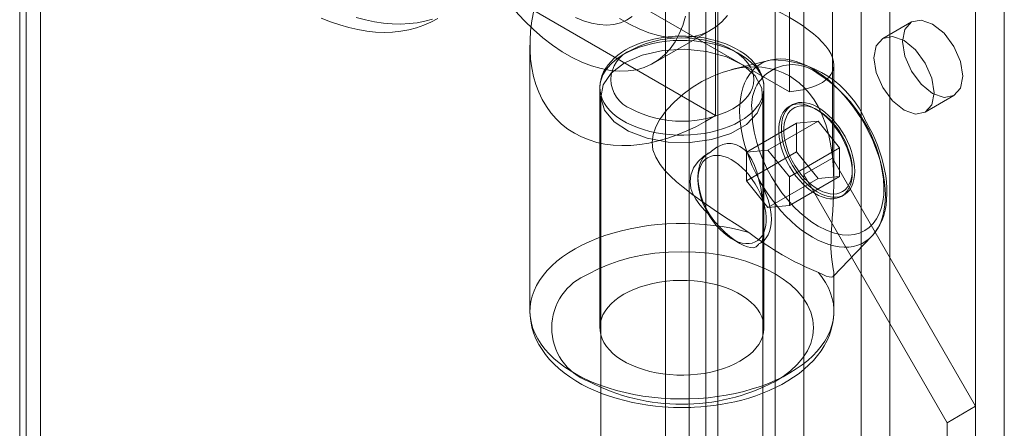
# Model space of a CAD drawing. Units: millimetres. Extents: x 0 to 420, y 0 to 297.
# Drawn here: x 273 to 280, y 177 to 180 of the extents above; entities that cross this region are included whole.
import ezdxf

# ---------------------------------------------------------------- set-up
doc = ezdxf.new("R2010")
doc.units = ezdxf.units.MM

msp = doc.modelspace()

# ---------------------------------------------------------------- linework, layer by layer
at = {"color": 7, "linetype": 'Continuous', "lineweight": 0}
for p, q in [((273.2111, 235.7369), (273.2111, 135.3177)), ((273.3116, 135.1778), (273.3116, 235.597)), ((273.1654, 135.0157), (273.1654, 235.4349)), ((278.4908, 230.6555), (278.4908, 132.6706)), ((279.2989, 132.6706), (279.2989, 230.6555)), ((278.6928, 230.5389), (278.6928, 132.554)), ((279.0969, 132.554), (279.0969, 230.5389)), ((277.8847, 230.3056), (277.8847, 132.3207)), ((278.0867, 132.2041), (278.0867, 230.189)), ((280.107, 132.2041), (280.107, 230.189)), ((277.7173, 230.0724), (277.7173, 132.0875)), ((278.003, 230.0724), (278.003, 132.0875)), ((279.905, 132.0875), (279.905, 230.0724)), ((278.0867, 229.9557), (278.0867, 131.9708)), ((277.8847, 229.8391), (277.8847, 131.8542)), ((278.8948, 179.3303), (278.8948, 181.6633)), ((278.6928, 179.2137), (278.6928, 181.5466)), ((278.071, 180.856), (278.071, 179.6306)), ((278.5918, 179.7964), (277.0766, 180.6712)), ((278.5918, 179.7964), (278.5918, 180.5187)), ((278.071, 179.6306), (276.7892, 180.3705)), ((279.452, 180.2898), (279.2499, 180.1732)), ((277.6331, 179.9988), (278.0372, 180.232)), ((276.7627, 180.1252), (276.7627, 178.2508)), ((278.4559, 180.0211), (278.1844, 179.9539)), ((278.9056, 179.155), (278.9056, 179.9864)), ((277.2556, 179.8255), (277.2556, 178.1341)), ((278.4127, 178.1341), (278.4127, 179.8255)), ((277.2627, 179.7672), (277.2627, 131.7429)), ((278.4056, 131.7429), (278.4056, 179.7672)), ((279.5499, 179.6536), (279.7519, 179.7702)), ((278.6106, 179.7054), (278.5926, 179.6949)), ((278.7939, 179.6664), (278.7758, 179.6768)), ((278.7938, 179.5901), (278.4403, 179.3859)), ((278.7938, 179.5901), (278.6423, 179.5765)), ((278.9453, 179.4016), (278.7938, 179.5901)), ((278.6423, 179.5765), (278.2887, 179.3724)), ((278.6423, 179.5765), (278.6423, 179.3745)), ((278.4403, 179.3859), (278.2887, 179.3724)), ((278.6423, 179.3745), (278.2887, 179.1704)), ((278.4403, 179.3859), (278.5918, 179.1975)), ((278.5918, 179.1975), (278.9453, 179.4016)), ((278.6423, 179.3745), (278.7938, 179.186)), ((278.9453, 179.1995), (278.9453, 179.4016)), ((278.0226, 179.3659), (278.0167, 179.3625)), ((278.2887, 179.1704), (278.2887, 179.3724)), ((278.8948, 179.3303), (278.6928, 179.2137)), ((279.905, 177.5806), (278.8948, 179.3303)), ((279.0349, 179.228), (279.0349, 179.2488)), ((277.9467, 179.1981), (277.9467, 179.1773)), ((278.4403, 178.9819), (278.2887, 179.1704)), ((278.4403, 178.9819), (278.7938, 179.186)), ((278.5918, 178.9954), (278.9453, 179.1995)), ((278.5918, 178.9954), (278.5918, 179.1975)), ((279.703, 177.464), (278.6928, 179.2137)), ((278.7938, 179.186), (278.9453, 179.1995)), ((278.959, 179.0603), (278.977, 179.0707)), ((278.5918, 178.9954), (278.4403, 178.9819)), ((278.1877, 178.7598), (278.2432, 178.7277)), ((278.9007, 178.4958), (279.1731, 178.7788)), ((278.3831, 178.7278), (278.389, 178.7312)), ((278.9056, 178.2508), (278.9056, 178.5135)), ((279.905, 177.5806), (279.703, 177.464)), ((279.905, 140.5447), (279.905, 177.5806)), ((279.703, 140.4281), (279.703, 177.464))]:
    msp.add_line(p, q, dxfattribs=at)
at = {"color": 7, "linetype": 'Continuous', "lineweight": 0, "flags": 128}
for points in [[(277.8595, 180.331), (277.8402, 180.2655), (277.8157, 180.2051), (277.786, 180.1502), (277.7514, 180.1011), (277.712, 180.0581), (277.6683, 180.0216), (277.6204, 179.9917), (277.5686, 179.9687), (277.5133, 179.9527), (277.4548, 179.9439), (277.3936, 179.9422), (277.33, 179.9476), (277.2644, 179.9603), (277.1973, 179.98), (277.1291, 180.0066), (277.0602, 180.04), (276.991, 180.0799), (276.9221, 180.1262), (276.8539, 180.1784), (276.7868, 180.2363), (276.7213, 180.2994), (276.6577, 180.3675)], [(275.29, 180.317), (275.356, 180.2907), (275.4215, 180.2683), (275.4862, 180.2499), (275.5501, 180.2354), (275.6131, 180.225), (275.6748, 180.2186), (275.7354, 180.2163), (275.7945, 180.2181), (275.8521, 180.224), (275.908, 180.2339), (275.9622, 180.2478), (276.0144, 180.2658), (276.0646, 180.2877), (276.1127, 180.3135)], [(275.5387, 180.3216), (275.6033, 180.3042), (275.667, 180.2907), (275.7296, 180.2813), (275.7911, 180.276), (275.8513, 180.2747), (275.9101, 180.2775), (275.9672, 180.2844), (276.0227, 180.2953), (276.0764, 180.3102)], [(277.0837, 180.3204), (277.1408, 180.297), (277.1968, 180.2803), (277.2513, 180.2706), (277.3038, 180.268), (277.3537, 180.2725), (277.4007, 180.284), (277.4443, 180.3024), (277.4841, 180.3277)], [(278.1554, 180.3343), (278.1161, 180.2914), (278.0723, 180.2548), (278.0244, 180.225), (277.9727, 180.202), (277.9174, 180.186), (277.8589, 180.1771), (277.7977, 180.1754), (277.7341, 180.1809), (277.6685, 180.1935), (277.6014, 180.2132), (277.5331, 180.2399), (277.4642, 180.2733), (277.3951, 180.3132)], [(279.8141, 179.9076), (279.7979, 179.8231), (279.7519, 179.7702), (279.6831, 179.7568), (279.6019, 179.7851), (279.5208, 179.8506), (279.4519, 179.9434), (279.406, 180.0494), (279.3898, 180.1525), (279.406, 180.2369), (279.4519, 180.2898), (279.5208, 180.3032), (279.6019, 180.275), (279.6831, 180.2095), (279.7519, 180.1166), (279.7979, 180.0106), (279.8141, 179.9076)], [(277.8342, 180.1897), (277.7874, 180.1886), (277.7684, 180.1874), (277.7372, 180.1847), (277.7051, 180.1808), (277.6712, 180.1754), (277.6365, 180.1685), (277.6017, 180.1599), (277.567, 180.1498), (277.533, 180.138), (277.4999, 180.1246), (277.4679, 180.1096), (277.4375, 180.093), (277.4086, 180.0749), (277.3817, 180.0553), (277.3568, 180.0342), (277.3343, 180.0118), (277.3142, 179.988), (277.2968, 179.9631), (277.2822, 179.937), (277.2707, 179.91), (277.2623, 179.8821), (277.2572, 179.8535), (277.2556, 179.8253)], [(278.2433, 179.5894), (278.2071, 179.5702), (278.1683, 179.5528), (278.127, 179.5375), (278.0836, 179.5242), (278.0385, 179.513), (277.9918, 179.5042), (277.944, 179.4976), (277.8955, 179.4934), (277.8465, 179.4916), (277.7974, 179.4922), (277.7485, 179.4952), (277.7003, 179.5006), (277.6531, 179.5083), (277.6071, 179.5183), (277.5628, 179.5306), (277.5204, 179.5449), (277.4803, 179.5613), (277.4428, 179.5795), (277.4081, 179.5996), (277.3764, 179.6213), (277.3481, 179.6444), (277.3232, 179.6689), (277.302, 179.6944), (277.2847, 179.721), (277.2713, 179.7483), (277.262, 179.7761), (277.2568, 179.8043), (277.2557, 179.8326), (277.2589, 179.8609), (277.2661, 179.889), (277.2775, 179.9165), (277.2929, 179.9435), (277.3121, 179.9695), (277.3352, 179.9946), (277.3618, 180.0184), (277.3918, 180.0408), (277.4251, 180.0617), (277.4612, 180.0809), (277.5001, 180.0982), (277.5414, 180.1136), (277.5847, 180.1269), (277.6299, 180.138), (277.6765, 180.1469), (277.7243, 180.1535), (277.7729, 180.1577), (277.8219, 180.1595), (277.871, 180.1589), (277.9198, 180.1559), (277.968, 180.1505), (278.0153, 180.1427), (278.0612, 180.1327), (278.1056, 180.1205), (278.1479, 180.1062), (278.188, 180.0898), (278.2256, 180.0715), (278.2603, 180.0515), (278.2919, 180.0298), (278.3203, 180.0067), (278.3452, 179.9822), (278.3663, 179.9566), (278.3837, 179.9301), (278.397, 179.9028), (278.4064, 179.875), (278.4116, 179.8468), (278.4126, 179.8184), (278.4095, 179.7902), (278.4022, 179.7621), (278.3909, 179.7345), (278.3755, 179.7076), (278.3562, 179.6815), (278.3332, 179.6565), (278.3065, 179.6327), (278.2765, 179.6102), (278.2433, 179.5894)], [(277.4756, 180.0909), (277.5235, 180.1153), (277.5759, 180.1358), (277.6328, 180.1525), (277.6815, 180.1631), (277.7313, 180.1706), (277.7822, 180.1751), (277.8342, 180.1766), (277.8862, 180.1751), (277.9371, 180.1706), (277.9869, 180.1631), (278.0356, 180.1525), (278.0787, 180.1404), (278.1193, 180.126), (278.1573, 180.1095), (278.1928, 180.0909), (278.2351, 180.0632), (278.2707, 180.033), (278.2996, 180.0001), (278.3179, 179.972), (278.3309, 179.9432), (278.3387, 179.9138), (278.3413, 179.8839), (278.3387, 179.8538), (278.3309, 179.8244), (278.3178, 179.7957), (278.2996, 179.7676), (278.2785, 179.7427), (278.2537, 179.7193), (278.2251, 179.6973), (278.1928, 179.6768)], [(278.4127, 179.8233), (278.4127, 179.8267), (278.4108, 179.8564), (278.405, 179.8864), (278.3952, 179.9166), (278.3828, 179.9436), (278.3672, 179.9699), (278.3484, 179.9953), (278.3266, 180.0197), (278.3019, 180.0428), (278.2746, 180.0645), (278.2448, 180.0846), (278.2128, 180.1031), (278.179, 180.1199), (278.1434, 180.1349), (278.1065, 180.1481), (278.0683, 180.1595), (278.0295, 180.169), (277.9906, 180.1766), (277.9528, 180.1822), (277.9186, 180.186), (277.8931, 180.1879), (277.8644, 180.1892), (277.8342, 180.1897)], [(279.612, 179.7909), (279.5959, 179.7065), (279.5499, 179.6536), (279.4811, 179.6402), (279.3999, 179.6684), (279.3187, 179.7339), (279.2499, 179.8268), (279.2039, 179.9328), (279.1878, 180.0358), (279.2039, 180.1203), (279.2499, 180.1732), (279.3187, 180.1866), (279.3999, 180.1583), (279.4811, 180.0928), (279.5499, 180), (279.5959, 179.894), (279.612, 179.7909)], [(277.4301, 180.0005), (277.3361, 179.9289), (277.279, 179.8453), (277.2631, 179.7559), (277.2895, 179.6674), (277.3564, 179.5863), (277.4586, 179.5186), (277.5888, 179.4693), (277.7371, 179.4421), (277.8926, 179.4391), (278.0438, 179.4603), (278.1795, 179.5044), (278.2895, 179.5679), (278.3658, 179.6462), (278.4026, 179.7335), (278.3973, 179.8233), (278.3502, 179.9089), (278.2649, 179.984), (278.1476, 180.043), (278.007, 180.0816), (277.8537, 180.0969), (277.6989, 180.0877), (277.5541, 180.0548), (277.4301, 180.0005)], [(278.7547, 179.9592), (278.7163, 179.9797), (278.6781, 179.9968), (278.6403, 180.0103), (278.6032, 180.0203), (278.5669, 180.0266), (278.5317, 180.0292), (278.4977, 180.028), (278.4651, 180.0232), (278.4342, 180.0147), (278.405, 180.0026), (278.3778, 179.9869), (278.3528, 179.9677), (278.3299, 179.9451), (278.3095, 179.9194), (278.2915, 179.8905), (278.2761, 179.8587), (278.2634, 179.8241), (278.2535, 179.7869), (278.2463, 179.7474), (278.242, 179.7058), (278.2406, 179.6623), (278.242, 179.6171), (278.2463, 179.5705), (278.2535, 179.5227), (278.2634, 179.4741), (278.2761, 179.4248), (278.2915, 179.3753), (278.3095, 179.3256), (278.3299, 179.2762), (278.3528, 179.2273), (278.3778, 179.1792), (278.405, 179.1321), (278.4342, 179.0863), (278.4651, 179.0421), (278.4977, 178.9997), (278.5317, 178.9593), (278.5669, 178.9212), (278.6032, 178.8856), (278.6403, 178.8527), (278.6781, 178.8226), (278.7163, 178.7956), (278.7547, 178.7717), (278.7932, 178.7512), (278.8314, 178.7341), (278.8692, 178.7206), (278.9063, 178.7106), (278.9426, 178.7043), (278.9778, 178.7017), (279.0118, 178.7029), (279.0444, 178.7077), (279.0753, 178.7162), (279.1045, 178.7283), (279.1316, 178.744), (279.1567, 178.7632), (279.1796, 178.7858), (279.2, 178.8115), (279.218, 178.8404), (279.2334, 178.8722), (279.2461, 178.9068), (279.256, 178.944), (279.2632, 178.9835), (279.2675, 179.0251), (279.2689, 179.0686), (279.2675, 179.1138), (279.2632, 179.1604), (279.256, 179.2082), (279.2461, 179.2568), (279.2334, 179.3061), (279.218, 179.3556), (279.2, 179.4053), (279.1796, 179.4547), (279.1567, 179.5036), (279.1316, 179.5517), (279.1045, 179.5988), (279.0753, 179.6446), (279.0444, 179.6888), (279.0118, 179.7312), (278.9778, 179.7716), (278.9426, 179.8097), (278.9063, 179.8453), (278.8692, 179.8782), (278.8314, 179.9083), (278.7932, 179.9353), (278.7547, 179.9592)], [(278.7963, 178.523), (278.8268, 178.509), (278.8521, 178.4989), (278.8723, 178.4929), (278.8875, 178.4911), (278.8972, 178.4933), (278.9031, 178.4993), (278.9055, 178.5098), (278.9048, 178.525), (278.9009, 178.549), (278.8949, 178.5824), (278.8901, 178.6162), (278.8862, 178.6601), (278.8848, 178.701), (278.8853, 178.7491), (278.8875, 178.7999), (278.8909, 178.8545), (278.8945, 178.9059), (278.8981, 178.9582), (278.9038, 179.0651), (278.9056, 179.1572), (278.9033, 179.2487), (278.896, 179.3406), (278.8828, 179.4309), (278.8678, 179.4998), (278.8484, 179.5667), (278.8237, 179.632), (278.7938, 179.6941), (278.766, 179.7406), (278.7346, 179.7841), (278.6991, 179.8247), (278.6598, 179.8612), (278.5918, 179.9088), (278.5472, 179.9315), (278.5001, 179.9494), (278.4501, 179.9626), (278.3983, 179.9707), (278.3474, 179.9737), (278.2957, 179.972), (278.2428, 179.9658), (278.1896, 179.9552), (278.1176, 179.9341), (278.0463, 179.9057), (277.9754, 179.8699), (277.9067, 179.8276), (277.8423, 179.7802), (277.7816, 179.7269), (277.7252, 179.6668), (277.6765, 179.6002), (277.6495, 179.5499), (277.6309, 179.4965), (277.624, 179.4432), (277.6302, 179.3891), (277.6497, 179.3363), (277.6804, 179.2859), (277.7144, 179.2437), (277.7533, 179.2032), (277.7965, 179.1635), (277.8426, 179.1246), (277.9112, 179.0713), (277.9838, 179.0184), (278.0609, 178.965), (278.1408, 178.9116), (278.2226, 178.8587), (278.3057, 178.8062)], [(279.0529, 179.2384), (279.0515, 179.2711), (279.0471, 179.3051), (279.0398, 179.34), (279.0298, 179.3754), (279.0171, 179.411), (279.0018, 179.4464), (278.9842, 179.4811), (278.9644, 179.5147), (278.9428, 179.5469), (278.9194, 179.5773), (278.8946, 179.6055), (278.8686, 179.6313), (278.8418, 179.6543), (278.8145, 179.6743), (278.7869, 179.6911), (278.7594, 179.7044), (278.7323, 179.7142), (278.7059, 179.7202), (278.6805, 179.7225), (278.6564, 179.721), (278.6338, 179.7157), (278.6131, 179.7067), (278.5944, 179.6941), (278.5779, 179.6781), (278.5639, 179.6587), (278.5525, 179.6363), (278.5438, 179.611), (278.538, 179.5833), (278.5351, 179.5533), (278.5351, 179.5215), (278.538, 179.4881), (278.5438, 179.4536), (278.5525, 179.4184), (278.5639, 179.3828), (278.5779, 179.3473), (278.5944, 179.3122), (278.6131, 179.278), (278.6338, 179.245), (278.6564, 179.2137), (278.6805, 179.1843), (278.7059, 179.1573), (278.7323, 179.1329), (278.7594, 179.1113), (278.7869, 179.0929), (278.8145, 179.0778), (278.8418, 179.0663), (278.8686, 179.0584), (278.8946, 179.0542), (278.9194, 179.0538), (278.9428, 179.0572), (278.9644, 179.0643), (278.9842, 179.0752), (279.0018, 179.0895), (279.0171, 179.1072), (279.0298, 179.1282), (279.0398, 179.152), (279.0471, 179.1786), (279.0515, 179.2075), (279.0529, 179.2384)], [(278.3289, 179.6564), (278.3325, 179.5868), (278.3434, 179.5146), (278.3615, 179.4399), (278.381, 179.3793), (278.4047, 179.3189), (278.4329, 179.2578), (278.465, 179.1982), (278.5007, 179.1405), (278.5394, 179.0855), (278.58, 179.0347), (278.6227, 178.9876), (278.6643, 178.9471), (278.7067, 178.9108), (278.7499, 178.8788), (278.7938, 178.8511), (278.8523, 178.8215), (278.9093, 178.8012), (278.965, 178.79), (279.0077, 178.7878), (279.0483, 178.7917), (279.087, 178.802), (279.1226, 178.8186), (279.1547, 178.8411), (279.183, 178.8695), (279.2067, 178.9027), (279.2261, 178.9408), (279.2404, 178.9806), (279.2506, 179.0237), (279.2567, 179.07), (279.2588, 179.1196)], [(279.0349, 179.228), (279.0334, 179.1971), (279.029, 179.1682), (279.0218, 179.1416), (279.0117, 179.1178), (278.999, 179.0968), (278.9838, 179.0791), (278.9662, 179.0647), (278.9464, 179.0539), (278.9247, 179.0468), (278.9013, 179.0434), (278.8765, 179.0438), (278.8506, 179.048), (278.8238, 179.0559), (278.7965, 179.0674), (278.7689, 179.0825), (278.7414, 179.1009), (278.7143, 179.1224), (278.6879, 179.1469), (278.6625, 179.1739), (278.6384, 179.2033), (278.6158, 179.2346), (278.595, 179.2676), (278.5763, 179.3018), (278.5599, 179.3368), (278.5459, 179.3724), (278.5345, 179.408), (278.5258, 179.4432), (278.52, 179.4777), (278.5171, 179.511), (278.5171, 179.5429), (278.52, 179.5729), (278.5258, 179.6006), (278.5345, 179.6259), (278.5459, 179.6483), (278.5599, 179.6676), (278.5763, 179.6837), (278.595, 179.6963), (278.6158, 179.7053), (278.6384, 179.7106), (278.6625, 179.7121), (278.6879, 179.7098), (278.7143, 179.7038), (278.7414, 179.694), (278.7689, 179.6807), (278.7965, 179.6639), (278.8238, 179.6439), (278.8506, 179.6209), (278.8765, 179.5951), (278.9013, 179.5669), (278.9247, 179.5365), (278.9464, 179.5043), (278.9662, 179.4706), (278.9838, 179.436), (278.999, 179.4006), (279.0117, 179.365), (279.0218, 179.3296), (279.029, 179.2947), (279.0334, 179.2607), (279.0349, 179.228)], [(279.0349, 179.2488), (279.0334, 179.2803), (279.0291, 179.3131), (279.0218, 179.3468), (279.0118, 179.381), (278.9992, 179.4152), (278.9841, 179.4492), (278.9666, 179.4824), (278.9471, 179.5144), (278.9257, 179.5449), (278.9027, 179.5736), (278.8784, 179.5999), (278.853, 179.6237), (278.8269, 179.6446), (278.8005, 179.6625), (278.7739, 179.6769), (278.7476, 179.6879), (278.7219, 179.6952), (278.697, 179.6988), (278.6733, 179.6987), (278.651, 179.6947), (278.6305, 179.6871), (278.612, 179.6758), (278.5957, 179.661), (278.5818, 179.6429), (278.5705, 179.6217), (278.5618, 179.5977), (278.556, 179.5711), (278.5531, 179.5423), (278.5531, 179.5116), (278.556, 179.4795), (278.5618, 179.4462), (278.5705, 179.4122), (278.5818, 179.3779), (278.5957, 179.3438), (278.612, 179.3101), (278.6305, 179.2775), (278.651, 179.2461), (278.6733, 179.2165), (278.697, 179.189), (278.7219, 179.1639), (278.7476, 179.1415), (278.7739, 179.1221), (278.8005, 179.1059), (278.8269, 179.0932), (278.853, 179.084), (278.8784, 179.0785), (278.9027, 179.0768), (278.9257, 179.0788), (278.9471, 179.0846), (278.9666, 179.0941), (278.9841, 179.1072), (278.9992, 179.1237), (279.0118, 179.1433), (279.0218, 179.166), (279.0291, 179.1913), (279.0334, 179.2191), (279.0349, 179.2488)], [(279.1753, 178.7811), (279.1952, 178.8043), (279.214, 178.8312), (279.2306, 178.8605), (279.2449, 178.8922), (279.2568, 178.926), (279.2662, 178.9618), (279.2732, 178.9992), (279.2776, 179.0383), (279.2796, 179.0786), (279.2791, 179.1199), (279.2762, 179.1622), (279.2709, 179.2051), (279.2633, 179.2485), (279.2535, 179.2921), (279.2417, 179.3356), (279.2279, 179.3788), (279.2124, 179.4211), (279.1959, 179.4613), (279.1794, 179.4977), (279.1669, 179.5233), (279.1523, 179.5514), (279.134, 179.5844)], [(278.3769, 179.1743), (278.364, 179.2265), (278.3466, 179.2777), (278.3277, 179.3185), (278.3041, 179.3563), (278.2814, 179.383), (278.2552, 179.4052), (278.2433, 179.4127), (278.2139, 179.4258), (278.1825, 179.4322), (278.1522, 179.4319), (278.1219, 179.4255), (278.0808, 179.4073), (278.0428, 179.3796), (278.0346, 179.372)], [(278.0346, 179.372), (277.9886, 179.3439), (277.9478, 179.3061), (277.9167, 179.2618), (277.8967, 179.2098), (277.8917, 179.1644), (277.8981, 179.1166), (277.9116, 179.0782), (277.932, 179.0402), (277.9612, 178.9995), (277.9963, 178.9598), (278.0346, 178.9227)], [(278.0346, 179.372), (278.015, 179.3611), (277.9975, 179.3467), (277.9823, 179.329), (277.9697, 179.3081), (277.9597, 179.2843), (277.9525, 179.2578), (277.9481, 179.229), (277.9467, 179.1981), (277.9481, 179.1656), (277.9525, 179.1317), (277.9597, 179.0969), (277.9697, 179.0616), (277.9823, 179.0261), (277.9975, 178.9908), (278.015, 178.9563), (278.0346, 178.9227)], [(277.9467, 179.1773), (277.9481, 179.2071), (277.9525, 179.2348), (277.9597, 179.2601), (277.9697, 179.2828), (277.9824, 179.3025), (277.9975, 179.3189), (278.0149, 179.332), (278.0345, 179.3415), (278.0559, 179.3473), (278.0789, 179.3493), (278.1032, 179.3476), (278.1285, 179.3421), (278.1546, 179.333), (278.1811, 179.3202), (278.2076, 179.3041), (278.2339, 179.2847), (278.2597, 179.2623), (278.2846, 179.2372), (278.3083, 179.2096), (278.3305, 179.18), (278.351, 179.1487), (278.3695, 179.116), (278.3858, 179.0824), (278.3997, 179.0482), (278.4111, 179.0139), (278.4197, 178.98), (278.4255, 178.9467), (278.4284, 178.9145), (278.4284, 178.8838), (278.4255, 178.855), (278.4197, 178.8285), (278.4111, 178.8044), (278.3997, 178.7832), (278.3858, 178.7651), (278.3695, 178.7503), (278.351, 178.7391), (278.3305, 178.7314), (278.3083, 178.7275), (278.2846, 178.7273), (278.2597, 178.7309), (278.2339, 178.7382), (278.2076, 178.7492), (278.1811, 178.7637), (278.1546, 178.7815), (278.1285, 178.8024), (278.1032, 178.8262), (278.0789, 178.8526), (278.0559, 178.8812), (278.0345, 178.9117), (278.0149, 178.9438), (277.9975, 178.977), (277.9824, 179.0109), (277.9697, 179.0452), (277.9597, 179.0794), (277.9525, 179.113), (277.9481, 179.1458), (277.9467, 179.1773)], [(278.3769, 178.7251), (278.3918, 178.7352), (278.4015, 178.755), (278.4068, 178.7844), (278.4094, 178.8264), (278.4099, 178.8692), (278.4092, 178.9203), (278.4075, 178.9656), (278.4044, 179.0136), (278.3986, 179.0677), (278.3896, 179.1224), (278.3769, 179.1743)], [(278.3769, 178.7251), (278.3966, 178.736), (278.4141, 178.7503), (278.4292, 178.7681), (278.4419, 178.789), (278.4518, 178.8128), (278.459, 178.8393), (278.4634, 178.8681), (278.4649, 178.899), (278.4634, 178.9315), (278.459, 178.9654), (278.4518, 179.0001), (278.4419, 179.0355), (278.4292, 179.071), (278.4141, 179.1062), (278.3966, 179.1408), (278.3769, 179.1743)], [(278.0346, 178.9227), (278.0666, 178.8816), (278.1029, 178.8412), (278.1361, 178.8087), (278.1716, 178.7778), (278.2012, 178.7551), (278.2311, 178.735), (278.2433, 178.7277), (278.2707, 178.7134), (278.2961, 178.7036), (278.3175, 178.6988), (278.3361, 178.6984), (278.3576, 178.7053), (278.3738, 178.7204), (278.3769, 178.7251)], [(278.3057, 178.8062), (278.2454, 178.8219), (278.1835, 178.8355), (278.1202, 178.8468), (278.0559, 178.8559), (277.9908, 178.8627), (277.925, 178.8671), (277.8589, 178.8691), (277.7927, 178.8688), (277.7267, 178.8662), (277.661, 178.8612), (277.5961, 178.8538), (277.532, 178.8442), (277.4691, 178.8323), (277.4076, 178.8182), (277.3477, 178.8019), (277.2897, 178.7835), (277.2337, 178.763), (277.1801, 178.7406), (277.1289, 178.7164), (277.0804, 178.6904), (277.0348, 178.6626), (276.9923, 178.6334), (276.953, 178.6026), (276.917, 178.5705), (276.8846, 178.5372), (276.8557, 178.5028), (276.8306, 178.4674), (276.8094, 178.4312), (276.792, 178.3944), (276.7786, 178.3569), (276.7693, 178.3191), (276.764, 178.281), (276.7628, 178.2428), (276.7657, 178.2046), (276.7727, 178.1666), (276.7837, 178.1289), (276.7988, 178.0917), (276.8178, 178.0551), (276.8407, 178.0192), (276.8673, 177.9842), (276.8977, 177.9503), (276.9316, 177.9175), (276.969, 177.8859), (277.0097, 177.8558), (277.0535, 177.8271), (277.1003, 177.8001), (277.1499, 177.7748), (277.2022, 177.7513), (277.2568, 177.7297), (277.3137, 177.7102), (277.3725, 177.6926), (277.4331, 177.6772), (277.4952, 177.664), (277.5586, 177.6531), (277.6231, 177.6444), (277.6884, 177.638), (277.7542, 177.634), (277.8203, 177.6323), (277.8865, 177.633), (277.9525, 177.636), (278.0181, 177.6414), (278.0829, 177.6492), (278.1468, 177.6592), (278.2095, 177.6714), (278.2708, 177.6859), (278.3304, 177.7026), (278.3881, 177.7213), (278.4436, 177.7421), (278.4969, 177.7648), (278.5476, 177.7893), (278.5956, 177.8156), (278.6407, 177.8436), (278.6828, 177.8732), (278.7215, 177.9041), (278.7569, 177.9364), (278.7888, 177.9699), (278.817, 178.0045), (278.8415, 178.04), (278.8621, 178.0763), (278.8788, 178.1133), (278.8915, 178.1508), (278.9002, 178.1887), (278.9048, 178.2268), (278.9053, 178.265), (278.9017, 178.3032), (278.8941, 178.3412), (278.8824, 178.3788), (278.8667, 178.4159), (278.8471, 178.4524), (278.8236, 178.4881), (278.7963, 178.523)], [(278.4908, 177.7551), (278.5481, 177.7913), (278.5993, 177.8304), (278.6467, 177.8746), (278.6864, 177.9212), (278.7192, 177.9719), (278.743, 178.0243), (278.7578, 178.0789), (278.7627, 178.1341), (278.7578, 178.1894), (278.743, 178.244), (278.7192, 178.2964), (278.6864, 178.347), (278.6466, 178.3937), (278.5993, 178.4379), (278.548, 178.477), (278.4908, 178.5132), (278.428, 178.5462), (278.3603, 178.5758), (278.2837, 178.6032), (278.203, 178.6261), (278.1151, 178.6451), (278.0244, 178.6588), (277.9298, 178.6673), (277.8342, 178.6702), (277.7385, 178.6673), (277.6439, 178.6588), (277.5532, 178.6451), (277.4654, 178.6261), (277.3845, 178.6032), (277.308, 178.5758), (277.2403, 178.5462), (277.1776, 178.5132)], [(278.2433, 177.898), (278.2765, 177.9188), (278.3065, 177.9413), (278.3332, 177.9651), (278.3562, 177.9901), (278.3755, 178.0162), (278.3909, 178.0431), (278.4022, 178.0707), (278.4095, 178.0987), (278.4126, 178.127), (278.4116, 178.1554), (278.4064, 178.1836), (278.397, 178.2114), (278.3837, 178.2387), (278.3663, 178.2652), (278.3452, 178.2908), (278.3203, 178.3152), (278.2919, 178.3384), (278.2603, 178.3601), (278.2256, 178.3801), (278.188, 178.3984), (278.1479, 178.4148), (278.1056, 178.4291), (278.0612, 178.4413), (278.0153, 178.4513), (277.968, 178.4591), (277.9198, 178.4644), (277.871, 178.4675), (277.8219, 178.4681), (277.7729, 178.4662), (277.7243, 178.4621), (277.6765, 178.4555), (277.6299, 178.4466), (277.5847, 178.4355), (277.5414, 178.4222), (277.5001, 178.4068), (277.4612, 178.3895), (277.4251, 178.3703), (277.3918, 178.3494), (277.3618, 178.327), (277.3352, 178.3032), (277.3121, 178.2781), (277.2929, 178.2521), (277.2775, 178.2251), (277.2661, 178.1975), (277.2589, 178.1695), (277.2557, 178.1412), (277.2568, 178.1129), (277.262, 178.0847), (277.2713, 178.0568), (277.2847, 178.0296), (277.302, 178.003), (277.3232, 177.9775), (277.3481, 177.953), (277.3764, 177.9299), (277.4081, 177.9082), (277.4428, 177.8881), (277.4803, 177.8699), (277.5204, 177.8535), (277.5628, 177.8391), (277.6071, 177.8269), (277.6531, 177.8169), (277.7003, 177.8092), (277.7485, 177.8038), (277.7974, 177.8008), (277.8465, 177.8002), (277.8955, 177.802), (277.944, 177.8062), (277.9918, 177.8128), (278.0385, 177.8216), (278.0836, 177.8328), (278.127, 177.8461), (278.1683, 177.8614), (278.2071, 177.8788), (278.2433, 177.898)], [(276.7627, 178.2505), (276.7637, 178.221), (276.7683, 178.1801), (276.7767, 178.1391), (276.7889, 178.098), (276.8053, 178.0571), (276.8258, 178.0164), (276.8478, 177.9804), (276.873, 177.9452), (276.9013, 177.9111), (276.9327, 177.8781), (276.9669, 177.8464), (277.0039, 177.8161), (277.0435, 177.7874), (277.0854, 177.7603), (277.1296, 177.7349), (277.1758, 177.7112), (277.2238, 177.6893), (277.2734, 177.6693), (277.3246, 177.6511), (277.3771, 177.6347), (277.4306, 177.6203), (277.4849, 177.6077), (277.5398, 177.5971), (277.5946, 177.5885), (277.6484, 177.5818), (277.6981, 177.5772), (277.7377, 177.5745), (277.7742, 177.5729), (277.8342, 177.5719)], [(277.8342, 177.5719), (277.8981, 177.573), (277.924, 177.5742), (277.9668, 177.5769), (278.0111, 177.5809), (278.0581, 177.5864), (278.1067, 177.5934), (278.1562, 177.6022), (278.2061, 177.6127), (278.256, 177.6249), (278.3055, 177.6389), (278.3544, 177.6546), (278.4023, 177.6721), (278.4492, 177.6913), (278.4947, 177.7122), (278.5387, 177.7348), (278.581, 177.7591), (278.6214, 177.785), (278.6597, 177.8126), (278.6959, 177.8416), (278.7297, 177.8722), (278.7609, 177.9042), (278.7894, 177.9376), (278.815, 177.9722), (278.8377, 178.0079), (278.8572, 178.0446), (278.8736, 178.0823), (278.8867, 178.1208), (278.8964, 178.1599), (278.9027, 178.1997), (278.9055, 178.2399), (278.9056, 178.2509)]]:
    msp.add_lwpolyline(points, dxfattribs=at)
at = {"color": 7, "linetype": 'Continuous', "lineweight": 0}
for centre, radius, start, end in [((277.5554, 179.8839), 0.2219, 111.07811, 248.92189), ((278.4732, 179.3041), 0.7177, 22.98375, 91.18279), ((278.6132, 179.7009), 0.2878, 51.1125, 188.89826), ((278.2521, 179.0753), 1.0077, 2.52102, 57.47898), ((277.8342, 180.3663), 0.7771, 242.52018, 297.47982), ((279.6156, 180.5088), 2.1482, 232.42626, 247.57912), ((277.3227, 178.1341), 0.4059, 110.95059, 249.04941), ((277.8342, 179.0201), 1.4253, 242.56909, 297.43091)]:
    msp.add_arc(centre, radius, start, end, dxfattribs=at)
for centre, major_axis, ratio, start_param, end_param in [((277.8342, 180.2338), (1.0676, -0.278), 0.326705, 5.582657, 8.72425), ((277.8342, 180.5671), (0.8393, 1.0053), 0.662475, 2.247999, 4.264519)]:
    msp.add_ellipse(centre, major_axis=major_axis, ratio=ratio, start_param=start_param, end_param=end_param, dxfattribs=at)

doc.saveas('drawing.dxf')
